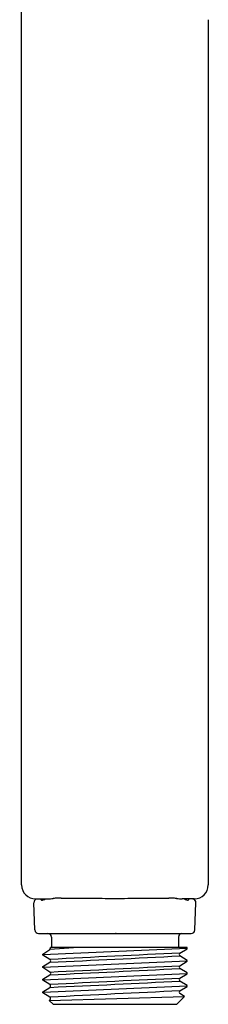
# Model space of a CAD drawing. Units: inches. Extents: x 4123 to 4127.4, y 91.2 to 101.5.
# Drawn here: x 4124.7 to 4125.7, y 91.2 to 96.8 of the extents above; entities that cross this region are included whole.
import ezdxf

# ---------------------------------------------------------------- set-up
doc = ezdxf.new("R2010")
doc.units = ezdxf.units.IN
doc.header["$LTSCALE"] = 0.64311
doc.header["$MEASUREMENT"] = 0
doc.layers.get('0').update_dxf_attribs({"color": 255, "linetype": 'CONTINUOUS'})
doc.layers.get('Defpoints').update_dxf_attribs({"linetype": 'CONTINUOUS'})
doc.styles.get("Standard").update_dxf_attribs({"font": 'txt', "width": 0.8})

msp = doc.modelspace()

# ---------------------------------------------------------------- linework, layer by layer
for p, q in [((4124.6685, 91.9091), (4124.6685, 96.804)), ((4125.7267, 96.8195), (4125.7266, 91.9091)), ((4124.7441, 91.6541), (4124.7387, 91.8084)), ((4124.7479, 91.8304), (4124.8171, 91.8304)), ((4125.6472, 91.8304), (4125.578, 91.8304)), ((4125.651, 91.6541), (4125.6564, 91.8084)), ((4124.7653, 91.6336), (4125.6298, 91.6336)), ((4124.8373, 91.6139), (4124.8373, 91.5548)), ((4125.5578, 91.6139), (4125.5578, 91.5548)), ((4124.7881, 91.5145), (4125.607, 91.5514)), ((4124.7885, 91.5173), (4124.8291, 91.5424)), ((4125.607, 91.5548), (4124.8321, 91.5548)), ((4125.5659, 91.5223), (4125.6066, 91.5475)), ((4125.6066, 91.5475), (4125.607, 91.548)), ((4125.607, 91.548), (4125.607, 91.5548)), ((4124.7881, 91.5167), (4124.7885, 91.5173)), ((4124.7881, 91.5122), (4124.7881, 91.5167)), ((4124.7885, 91.5117), (4124.7881, 91.5122)), ((4124.7881, 91.4431), (4125.607, 91.4788)), ((4124.8292, 91.4866), (4124.7885, 91.5117)), ((4124.7885, 91.4458), (4124.8292, 91.471)), ((4125.6066, 91.4815), (4125.5659, 91.5067)), ((4125.566, 91.4509), (4125.6066, 91.476)), ((4125.607, 91.481), (4125.6066, 91.4815)), ((4125.6066, 91.476), (4125.607, 91.4765)), ((4125.607, 91.4765), (4125.607, 91.481)), ((4124.7881, 91.4453), (4124.7885, 91.4458)), ((4124.7881, 91.4408), (4124.7881, 91.4453)), ((4124.7885, 91.4403), (4124.7881, 91.4408)), ((4124.8292, 91.4152), (4124.7885, 91.4403)), ((4125.6066, 91.4101), (4125.566, 91.4352)), ((4124.7881, 91.3716), (4125.607, 91.4074)), ((4124.7881, 91.3739), (4124.7885, 91.3744)), ((4124.7881, 91.3694), (4124.7881, 91.3739)), ((4124.7885, 91.3689), (4124.7881, 91.3694)), ((4124.7885, 91.3744), (4124.8292, 91.3995)), ((4124.8292, 91.3437), (4124.7885, 91.3689)), ((4125.5659, 91.3794), (4125.6066, 91.4046)), ((4125.6066, 91.3387), (4125.5659, 91.3638)), ((4125.607, 91.4096), (4125.6066, 91.4101)), ((4125.6066, 91.4046), (4125.607, 91.4051)), ((4125.607, 91.4051), (4125.607, 91.4096)), ((4124.7881, 91.3002), (4125.607, 91.3359)), ((4124.7881, 91.3025), (4124.7885, 91.303)), ((4124.7881, 91.298), (4124.7881, 91.3025)), ((4124.7885, 91.303), (4124.8294, 91.3282)), ((4125.5659, 91.308), (4125.6066, 91.3332)), ((4125.607, 91.3382), (4125.6066, 91.3387)), ((4125.6066, 91.3332), (4125.607, 91.3337)), ((4125.607, 91.3337), (4125.607, 91.3382)), ((4124.7885, 91.2975), (4124.7881, 91.298)), ((4124.8291, 91.2723), (4124.7885, 91.2975)), ((4124.8253, 91.2543), (4124.8252, 91.254)), ((4124.8252, 91.254), (4124.8472, 91.232)), ((4124.8292, 91.2567), (4124.8253, 91.2543)), ((4124.8254, 91.2543), (4125.592, 91.276)), ((4125.5479, 91.232), (4125.592, 91.276)), ((4125.5919, 91.2764), (4125.5659, 91.2924)), ((4125.592, 91.276), (4125.5919, 91.2764)), ((4124.8472, 91.232), (4125.5479, 91.232))]:
    msp.add_line(p, q)
for centre, radius, start, end in [((4123.1295, 96.8078), 1.539, 359.8611, 6.7291), ((4124.7476, 91.9095), 0.0791, 180.2372, 270.2145), ((4125.6475, 91.9095), 0.0791, 269.7855, 359.7628), ((4124.7599, 91.8091), 0.0213, 107.1128, 182), ((4124.7479, 91.8483), 0.0197, 287.084, 294.7422), ((4124.7897, 91.8355), 0.0146, 200.6574, 235.6649), ((4124.7862, 91.8326), 0.0102, 242.5774, 301.8371), ((4124.697, 92.0122), 0.2107, 296.6699, 300.3723), ((4124.8152, 92.0794), 0.249, 270.4246, 277.4821), ((4124.9044, 91.2641), 0.5713, 93.4174, 95.705), ((4124.8897, 91.5108), 0.3241, 89.495, 93.4174), ((4125.1547, 115.8125), 23.979, 269.37375, 269.75391), ((4125.1936, 124.5824), 32.7491, 269.75174, 270.00696), ((4125.2015, 124.5824), 32.7491, 269.99304, 270.24826), ((4125.2404, 115.8125), 23.979, 270.24609, 270.62625), ((4125.5054, 91.5108), 0.3241, 86.5826, 90.505), ((4125.4907, 91.2641), 0.5713, 84.295, 86.5826), ((4125.5799, 92.0794), 0.249, 262.5179, 269.5754), ((4125.6981, 92.0122), 0.2107, 239.6277, 243.3301), ((4125.6089, 91.8326), 0.0102, 238.1629, 297.4226), ((4125.6054, 91.8355), 0.0146, 304.3351, 339.3426), ((4125.6472, 91.8483), 0.0197, 245.2578, 252.916), ((4125.6352, 91.8091), 0.0213, 358, 72.8872), ((4124.7653, 91.6548), 0.0213, 182, 270), ((4125.6298, 91.6548), 0.0213, 270, 358), ((4124.8176, 91.6139), 0.0197, 0, 89.9942), ((4125.5775, 91.6139), 0.0197, 90.0055, 180.0008), ((4124.8239, 91.5502), 0.00946, 303.9761, 28.9469), ((4125.062, 89.3774), 2.1775, 90.4684, 96.1398), ((4130.8459, -24.9702), 116.6121, 92.595128, 92.957547), ((4119.5965, 207.0899), 115.7373, 272.591335, 272.956488), ((4124.8241, 91.4788), 0.00931, 303.0088, 56.9183), ((4125.5711, 91.5145), 0.0094, 123.5998, 236.2932), ((4111.624, 371.4269), 280.3229, 272.700028, 272.850796), ((4118.7825, 223.8444), 132.5828, 272.613956, 272.932761), ((4124.8241, 91.4073), 0.00934, 302.925, 56.9016), ((4125.5712, 91.4431), 0.00941, 123.7643, 236.6114), ((4130.7968, -24.1854), 115.6831, 92.59164, 92.956971), ((4120.001, 198.9211), 107.7012, 272.569493, 272.961797), ((4125.5712, 91.3716), 0.00941, 123.9077, 236.1011), ((4130.8826, -26.0297), 117.4581, 92.594327, 92.954156), ((4124.824, 91.3359), 0.00934, 304.6565, 56.8416), ((4125.5712, 91.3002), 0.0094, 123.7654, 236.1722), ((4124.824, 91.2645), 0.00934, 303.5512, 56.8798)]:
    msp.add_arc(centre, radius, start, end)

# ---------------------------------------------------------------- texts
at = {"layer": 'Defpoints'}
for tag, p, s in [('TRADENAME', (4125.1995, 91.6355), 'RENEW'), ('MODELNUMBER', (4125.1995, 91.6372), 'K-99062T'), ('PRODUCT', (4125.1995, 91.6339), 'HANDSHOWER')]:
    msp.add_attdef(tag, p, s, height=0.001, dxfattribs=at)

doc.saveas('drawing.dxf')
